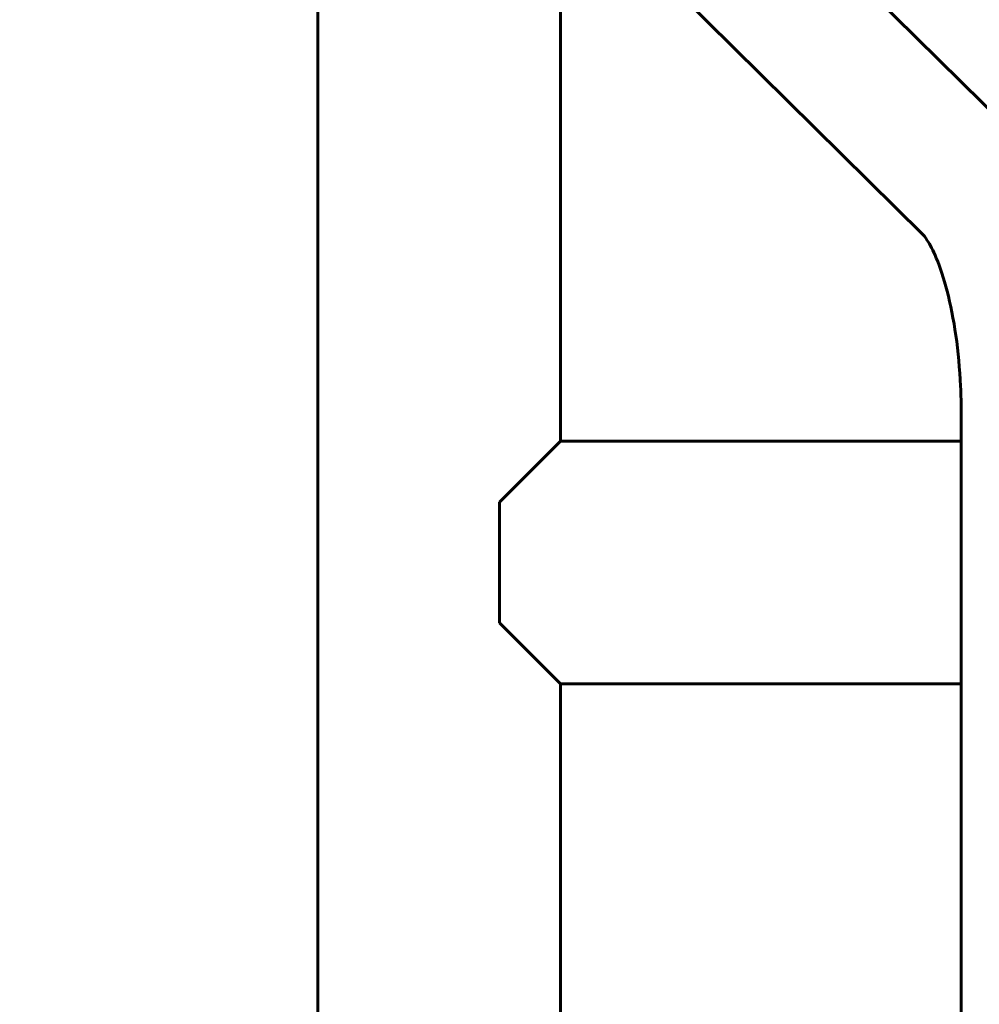
# Model space of a CAD drawing. Units: millimetres. Extents: x 3281 to 12435, y -1448 to 12609.
# Drawn here: x 5525 to 5764, y 6098 to 6343 of the extents above; entities that cross this region are included whole.
import ezdxf

# ---------------------------------------------------------------- set-up
doc = ezdxf.new("R2010")
doc.units = ezdxf.units.MM
doc.header["$LTSCALE"] = 50
doc.layers.add('Widoczne (ISO)', color=7, linetype='Continuous', lineweight=60)
doc.layers.add('Wymiar (ISO)', color=7, linetype='Continuous', lineweight=18, true_color=0x00803f)
doc.styles.add('Tekst etykiety (ISO)', font='tahoma.ttf')
doc.dimstyles.new('Domyślne (ISO)', dxfattribs={"dimscale": 50, "dimtxt": 3.5, "dimasz": 2.5, "dimexe": 3.175, "dimexo": 0, "dimgap": 0.762, "dimtad": 1, "dimtoh": 1, "dimdec": 0, "dimrnd": 1e-08, "dimzin": 0, "dimtxsty": 'Tekst etykiety (ISO)', "dimcen": 0.09, "dimdle": 10, "dimclrd": 256, "dimclre": 256, "dimclrt": 256, "dimadec": 0, "dimazin": 0, "dimtfac": 0.714286, "dimtdec": 0, "dimtmove": 0, "dimatfit": 3, "dimfxl": 0, "dimtolj": 1, "dimtzin": 0, "dimlwd": -1, "dimlwe": -1, "dimarcsym": 0})

# ---------------------------------------------------------------- blocks, each defined once
blk = doc.blocks.new('*D4')
at = {"layer": 'Defpoints', "color": 0, "transparency": 16777216}
for p in [(5587.58, 8237.79), (3504.78, 2201.14), (7785.2, 2201.14)]:
    blk.add_point(p, dxfattribs=at)
at = {"layer": 'Wymiar (ISO)', "transparency": 16777216}
for p, q in [((5587.58, 8237.79), (3346.03, 8237.79)), ((3504.78, 8112.79), (3504.78, 2326.14)), ((7785.2, 2201.14), (3346.03, 2201.14))]:
    blk.add_line(p, q, dxfattribs=at)
for points in [[(3483.95, 8112.79), (3525.61, 8112.79), (3504.78, 8237.79)], [(3483.95, 2326.14), (3525.61, 2326.14), (3504.78, 2201.14)]]:
    blk.add_solid(points, dxfattribs=at)
at = {"layer": 'Wymiar (ISO)', "transparency": 16777216, "insert": (3284.39, 5219.46), "char_height": 175, "attachment_point": 2, "rotation": 90, "style": 'Tekst etykiety (ISO)'}
blk.add_mtext('\\A1;6037', dxfattribs=at)

msp = doc.modelspace()

# ---------------------------------------------------------------- linework, layer by layer
at = {"layer": 'Widoczne (ISO)'}
for p, q in [((5699.97, 6386), (5773.66, 6313.21)), ((5676.29, 6362.03), (5749.98, 6289.24)), ((5599.58, 6347.91), (5599.58, 5987.36)), ((5659.88, 6347.91), (5659.88, 6237.79)), ((5759.52, 6244.84), (5759.52, 5170.43)), ((5644.73, 6222.64), (5659.88, 6237.79)), ((5759.52, 6237.79), (5659.88, 6237.79)), ((5644.73, 6192.64), (5644.73, 6222.64)), ((5659.88, 6177.49), (5644.73, 6192.64)), ((5659.88, 6177.49), (5659.88, 5987.36)), ((5759.52, 6177.49), (5659.88, 6177.49))]:
    msp.add_line(p, q, dxfattribs=at)
msp.add_open_spline([(5749.98, 6289.24), (5750.1, 6289.11), (5750.54, 6288.62), (5751.74, 6286.75), (5752.54, 6285.26), (5754.27, 6281.12), (5755.21, 6278.32), (5756.89, 6271.81), (5757.63, 6268.07), (5758.77, 6260.08), (5759.17, 6255.83), (5759.47, 6249.29), (5759.52, 6247.07), (5759.52, 6244.84)], degree=3, knots=[0.349066, 0.349066, 0.349066, 0.349066, 0.522681, 0.522681, 0.722245, 0.722245, 0.958062, 0.958062, 1.202408, 1.202408, 1.446754, 1.446754, 1.570796, 1.570796, 1.570796, 1.570796], dxfattribs=at)

# ---------------------------------------------------------------- dimensions: what is measured, and where the dimension line sits
at = {"layer": 'Wymiar (ISO)'}
dim = msp.add_linear_dim(base=(3504.78, 2201.14), p1=(5587.58, 8237.79), p2=(7785.2, 2201.14), angle=90, dimstyle='Domyślne (ISO)', override={"dimtoh": 0, "dimdec": 0, "dimtp": 0, "dimtm": 0, "dimtdec": 0, "dimtofl": 0, "dimatfit": 1}, dxfattribs=at)
dim.commit()
dim.dimension.update_dxf_attribs({"geometry": '*D4', "text_midpoint": (3504.78, 5219.46), "dimtype": 160})

doc.saveas('drawing.dxf')
